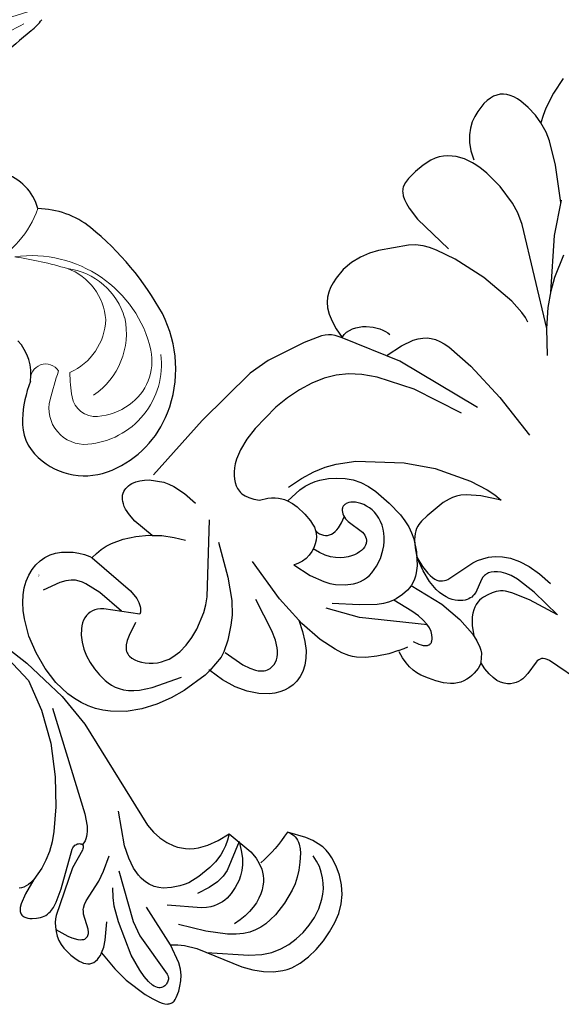
# Model space of a CAD drawing. Units: millimetres. Extents: x 2106 to 8406, y 964 to 2449.
# Drawn here: x 5319 to 5399, y 1781 to 1928 of the extents above; entities that cross this region are included whole.
import ezdxf

# ---------------------------------------------------------------- set-up
doc = ezdxf.new("R2010")
doc.units = ezdxf.units.MM
doc.linetypes.add('DOT', pattern=[6.35, 0, -6.35])
for name, color, linetype in [('A-04.尺寸標註', 4, 'Continuous'), ('H&k Decorate detail1', 8, 'Continuous'), ('H-08.木作(細線)', 8, 'Continuous')]:
    doc.layers.add(name, color=color, linetype=linetype)
doc.layers.add('H&K Linear detail1', color=8, linetype='Continuous', lineweight=5)
doc.styles.get("Standard").update_dxf_attribs({"font": 'arial.ttf'})
doc.styles.add('新細明體', font='PMingLiU.ttf')
doc.dimstyles.new('5', dxfattribs={"dimtxt": 12.5, "dimasz": 3.75, "dimexe": 2.5, "dimexo": 2.5, "dimgap": 1.5, "dimtad": 2, "dimdec": 0, "dimtxsty": '新細明體', "dimblk": 'ARCHTICK', "dimcen": 5, "dimclrd": 8, "dimclre": 8, "dimclrt": 4, "dimadec": 0, "dimazin": 0, "dimtfac": 1, "dimtdec": 0, "dimtix": 1, "dimtmove": 2, "dimatfit": 3, "dimldrblk": 'OPEN90', "dimfxl": 1.25, "dimlwd": 9, "dimlwe": 9, "dimarcsym": 0})

# ---------------------------------------------------------------- blocks, each defined once
blk = doc.blocks.new('WC-8226R')
for p, q in [((57.65, 83.78), (54.19, 65.55)), ((49.09, 64.59), (48.72, 64.49)), ((49.46, 64.64), (49.09, 64.59)), ((49.83, 64.67), (49.46, 64.64)), ((50.57, 64.63), (49.83, 64.67)), ((52.61, 64.3), (50.57, 64.63)), ((53.57, 64.52), (53.47, 64.46)), ((53.66, 64.6), (53.57, 64.52)), ((53.75, 64.69), (53.66, 64.6)), ((53.91, 64.92), (53.75, 64.69)), ((54.05, 65.2), (53.91, 64.92)), ((54.19, 65.55), (54.05, 65.2)), ((47.03, 63.16), (46.77, 62.68)), ((47.33, 63.56), (47.03, 63.16)), ((47.66, 63.88), (47.33, 63.56)), ((48.01, 64.14), (47.66, 63.88)), ((48.36, 64.34), (48.01, 64.14)), ((48.72, 64.49), (48.36, 64.34)), ((52.88, 64.3), (52.61, 64.3)), ((53.14, 64.33), (52.88, 64.3)), ((53.26, 64.36), (53.14, 64.33)), ((53.37, 64.4), (53.26, 64.36)), ((53.47, 64.46), (53.37, 64.4)), ((46.57, 62.09), (46.46, 61.4)), ((46.77, 62.68), (46.57, 62.09)), ((46.46, 61.4), (46.44, 60.58)), ((46.44, 60.58), (46.53, 59.62)), ((43.05, 58.65), (42.59, 58.45)), ((43.52, 58.79), (43.05, 58.65)), ((44, 58.89), (43.52, 58.79)), ((44.48, 58.94), (44, 58.89)), ((44.95, 58.95), (44.48, 58.94)), ((45.4, 58.92), (44.95, 58.95)), ((45.84, 58.85), (45.4, 58.92)), ((46.24, 58.74), (45.84, 58.85)), ((46.61, 58.6), (46.24, 58.74)), ((46.53, 59.62), (46.76, 58.52)), ((41.39, 57.53), (40.71, 56.69)), ((41.76, 57.89), (41.39, 57.53)), ((42.16, 58.2), (41.76, 57.89)), ((42.59, 58.45), (42.16, 58.2)), ((46.76, 58.52), (46.61, 58.6)), ((40.12, 55.71), (39.6, 54.64)), ((40.71, 56.69), (40.12, 55.71)), ((39.6, 54.64), (39.14, 53.5)), ((38.97, 52.87), (38.86, 52.2)), ((39.14, 53.5), (38.97, 52.87)), ((38.86, 52.2), (38.82, 51.47)), ((38.82, 51.47), (38.88, 50.67)), ((38.88, 50.67), (39.04, 49.78)), ((39.39, 48.59), (38.01, 47.89)), ((39.04, 49.78), (39.33, 48.8)), ((36.52, 46.91), (35.22, 45.87)), ((38.01, 47.89), (36.52, 46.91)), ((35.22, 45.87), (34.27, 44.87)), ((33.92, 44.38), (33.63, 43.88)), ((34.27, 44.87), (33.92, 44.38)), ((33.19, 42.87), (32.87, 41.77)), ((33.63, 43.88), (33.19, 42.87)), ((24.69, 41.06), (23.94, 40.95)), ((25.48, 41.06), (24.69, 41.06)), ((26.29, 40.94), (25.48, 41.06)), ((32.87, 41.77), (32.32, 39.14)), ((21.9, 40.01), (21.28, 39.52)), ((22.54, 40.41), (21.9, 40.01)), ((23.22, 40.73), (22.54, 40.41)), ((23.94, 40.95), (23.22, 40.73)), ((27.13, 40.67), (26.29, 40.94)), ((27.98, 40.25), (27.13, 40.67)), ((28.84, 39.63), (27.98, 40.25)), ((29.68, 38.81), (28.84, 39.63)), ((20.17, 38.34), (19.2, 36.9)), ((21.28, 39.52), (20.17, 38.34)), ((30.51, 37.75), (29.68, 38.81)), ((32.32, 39.14), (32.06, 35.56)), ((19.2, 36.9), (18.4, 35.18)), ((31.31, 36.44), (30.51, 37.75)), ((32.1, 34.86), (31.31, 36.44)), ((32.06, 35.56), (32.1, 34.86)), ((18.4, 35.18), (17.79, 33.11)), ((17.79, 33.11), (17.44, 30.8)), ((17.44, 30.8), (16.48, 30.76)), ((10.5, 29.58), (8.32, 28.75)), ((12.66, 30.17), (10.5, 29.58)), ((16.48, 30.76), (12.66, 30.17)), ((8.32, 28.75), (6.24, 27.63)), ((6.24, 27.63), (4.35, 26.25)), ((4.35, 26.25), (2.73, 24.6)), ((2.04, 23.68), (1.44, 22.71)), ((2.73, 24.6), (2.04, 23.68)), ((1.44, 22.71), (0.95, 21.67)), ((0.56, 20.58), (0.28, 19.44)), ((0.95, 21.67), (0.56, 20.58)), ((0.28, 19.44), (0.09, 18.26)), ((0.09, 18.26), (0.02, 15.79)), ((0.02, 15.79), (0.34, 13.22)), ((0.34, 13.22), (1.05, 10.61)), ((86.6, 13.42), (85.62, 10.5)), ((1.05, 10.61), (2.08, 8.09)), ((25.29, 10.13), (25.63, 10.49)), ((25.63, 10.49), (25.33, 7.19)), ((85.62, 10.5), (85.15, 9.49)), ((86.9, 5.24), (86.99, 11.65)), ((22.22, 7.84), (23.82, 8.88)), ((23.82, 8.88), (25.29, 10.13)), ((66.44, 9.76), (65.96, 8.79)), ((66.77, 8.2), (66.47, 9.71)), ((85.15, 9.49), (84.65, 8.63)), ((2.08, 8.09), (3.4, 5.81)), ((20.53, 7.06), (22.22, 7.84)), ((64.47, 7.39), (61.97, 6.27)), ((64.92, 7.68), (64.47, 7.39)), ((65.3, 8), (64.92, 7.68)), ((65.64, 8.36), (65.3, 8)), ((65.96, 8.79), (65.64, 8.36)), ((67.14, 6.94), (66.77, 8.2)), ((83.95, 7.73), (83.19, 7.02)), ((84.65, 8.63), (83.95, 7.73)), ((109.98, 8.14), (110.22, 6.77)), ((110.99, 7.6), (109.98, 8.14)), ((112.07, 7.11), (110.99, 7.6)), ((16.5, 5.39), (16.85, 6.15)), ((16.85, 6.15), (16.99, 6.54)), ((17, 6.53), (17.89, 6.52)), ((17.89, 6.52), (18.78, 6.6)), ((18.78, 6.6), (19.66, 6.79)), ((19.66, 6.79), (20.53, 7.06)), ((25.33, 7.19), (25.41, 5.95)), ((25.41, 5.95), (25.61, 4.95)), ((61.97, 6.27), (56.28, 4.37)), ((67.58, 5.91), (67.14, 6.94)), ((68.07, 5.09), (67.58, 5.91)), ((83.19, 7.02), (79.44, 4.43)), ((110.22, 6.77), (110.29, 5.18)), ((114.45, 6.33), (112.07, 7.11)), ((117.01, 5.84), (114.45, 6.33)), ((3.4, 5.81), (4.15, 4.8)), ((4.15, 4.8), (4.95, 3.91)), ((15.54, 3.94), (16.06, 4.64)), ((16.06, 4.64), (16.5, 5.39)), ((25.61, 4.95), (25.75, 4.53)), ((25.75, 4.53), (25.92, 4.16)), ((68.62, 4.44), (68.07, 5.09)), ((69.21, 3.94), (68.62, 4.44)), ((79.44, 4.43), (78.23, 3.77)), ((87.15, 3.21), (86.9, 5.24)), ((98.6, 5.1), (98.15, 3.87)), ((98.67, 5.39), (98.6, 5.1)), ((99.68, 3.69), (99.04, 4.95)), ((110.29, 5.18), (110.18, 3.76)), ((4.95, 3.91), (5.8, 3.15)), ((5.8, 3.15), (6.68, 2.52)), ((14.32, 2.7), (14.96, 3.29)), ((14.96, 3.29), (15.54, 3.94)), ((25.92, 4.16), (26.1, 3.84)), ((26.1, 3.84), (26.31, 3.57)), ((26.31, 3.57), (26.54, 3.35)), ((26.54, 3.35), (26.78, 3.16)), ((26.78, 3.16), (27.03, 3.02)), ((27.03, 3.02), (27.29, 2.91)), ((28.97, 2.91), (29.55, 3.14)), ((29.55, 3.14), (30.11, 3.46)), ((30.11, 3.46), (30.66, 3.86)), ((30.66, 3.86), (31.18, 4.34)), ((31.18, 4.34), (31.18, 4.34)), ((43, 3.68), (32.17, 4.3)), ((53.06, 3.8), (43, 3.68)), ((56.28, 4.37), (53.06, 3.8)), ((69.84, 3.55), (69.21, 3.94)), ((70.51, 3.26), (69.84, 3.55)), ((71.29, 3.01), (70.51, 3.26)), ((72.1, 2.84), (71.29, 3.01)), ((76.88, 3.22), (75.36, 2.86)), ((78.23, 3.77), (76.88, 3.22)), ((87.34, 2.43), (87.15, 3.21)), ((98.15, 3.87), (97.53, 2.75)), ((100.41, 2.66), (99.68, 3.69)), ((110.06, 3.13), (109.89, 2.55)), ((110.18, 3.76), (110.06, 3.13)), ((6.68, 2.52), (7.58, 2.02)), ((7.58, 2.02), (8.49, 1.66)), ((8.49, 1.66), (9.41, 1.42)), ((11.2, 1.35), (12.05, 1.51)), ((12.05, 1.51), (12.85, 1.8)), ((12.85, 1.8), (13.61, 2.2)), ((13.61, 2.2), (14.32, 2.7)), ((27.29, 2.91), (27.56, 2.83)), ((27.56, 2.83), (27.83, 2.79)), ((27.83, 2.79), (28.11, 2.78)), ((28.11, 2.78), (28.4, 2.79)), ((28.4, 2.79), (28.69, 2.84)), ((28.69, 2.84), (28.97, 2.91)), ((73.75, 2.72), (72.1, 2.84)), ((75.36, 2.86), (73.75, 2.72)), ((87.57, 1.79), (87.34, 2.43)), ((87.83, 1.29), (87.57, 1.79)), ((96.72, 1.78), (96.25, 1.37)), ((97.15, 2.25), (96.72, 1.78)), ((97.53, 2.75), (97.15, 2.25)), ((101.2, 1.86), (100.41, 2.66)), ((102.03, 1.24), (101.2, 1.86)), ((109.41, 1.56), (109.09, 1.17)), ((109.67, 2.03), (109.41, 1.56)), ((109.89, 2.55), (109.67, 2.03)), ((9.41, 1.42), (10.31, 1.32)), ((10.31, 1.32), (11.2, 1.35)), ((88.11, 0.89), (87.83, 1.29)), ((88.26, 0.73), (88.11, 0.89)), ((88.42, 0.59), (88.26, 0.73)), ((88.59, 0.47), (88.42, 0.59)), ((88.75, 0.37), (88.59, 0.47)), ((89.1, 0.22), (88.75, 0.37)), ((89.46, 0.13), (89.1, 0.22)), ((90.2, 0.03), (89.46, 0.13)), ((91.7, 0), (90.2, 0.03)), ((93.16, 0.13), (91.7, 0)), ((94.51, 0.46), (93.16, 0.13)), ((95.14, 0.7), (94.51, 0.46)), ((95.72, 1.01), (95.14, 0.7)), ((96.25, 1.37), (95.72, 1.01)), ((102.88, 0.78), (102.03, 1.24)), ((103.72, 0.47), (102.88, 0.78)), ((104.55, 0.27), (103.72, 0.47)), ((106.04, 0.11), (104.55, 0.27)), ((106.7, 0.12), (106.04, 0.11)), ((107.29, 0.21), (106.7, 0.12)), ((107.82, 0.35), (107.29, 0.21)), ((108.3, 0.56), (107.82, 0.35)), ((108.72, 0.83), (108.3, 0.56)), ((109.09, 1.17), (108.72, 0.83))]:
    blk.add_line(p, q)
at = {"layer": 'H&k Decorate detail1'}
for p, q in [((59.85, 61.61), (58.5, 57.09)), ((59.85, 61.61), (59.8, 56.76)), ((47.82, 57.59), (46.76, 58.52)), ((48.06, 57.22), (47.82, 57.59)), ((48.27, 56.8), (48.06, 57.22)), ((62.28, 55.36), (62.42, 57.57)), ((48.63, 55.8), (48.27, 56.8)), ((48.89, 54.62), (48.63, 55.8)), ((58.5, 57.09), (57.4, 54.45)), ((59.8, 56.76), (59.41, 53.63)), ((49.77, 53.71), (48.83, 54.98)), ((49.11, 51.79), (48.89, 54.62)), ((57.4, 54.45), (56.9, 53.64)), ((61.96, 53.51), (62.28, 55.36)), ((50.23, 53.22), (49.77, 53.71)), ((50.68, 52.81), (50.23, 53.22)), ((51.13, 52.49), (50.68, 52.81)), ((56.13, 52.87), (55.86, 52.69)), ((56.39, 53.08), (56.13, 52.87)), ((56.65, 53.34), (56.39, 53.08)), ((56.9, 53.64), (56.65, 53.34)), ((59.41, 53.63), (59.12, 52.57)), ((61.49, 51.96), (61.96, 53.51)), ((48.8, 48.28), (49.11, 51.79)), ((51.56, 52.24), (51.13, 52.49)), ((51.99, 52.06), (51.56, 52.24)), ((52.4, 51.93), (51.99, 52.06)), ((52.81, 51.86), (52.4, 51.93)), ((53.2, 51.85), (52.81, 51.86)), ((53.58, 51.87), (53.2, 51.85)), ((53.95, 51.93), (53.58, 51.87)), ((54.65, 52.13), (53.95, 51.93)), ((55.28, 52.39), (54.65, 52.13)), ((55.86, 52.69), (55.28, 52.39)), ((58.79, 51.77), (58.44, 51.17)), ((59.12, 52.57), (58.79, 51.77)), ((60.89, 50.71), (61.49, 51.96)), ((41.86, 49.17), (42.18, 50.04)), ((42.18, 50.04), (42.35, 50.38)), ((42.35, 50.38), (42.52, 50.65)), ((42.52, 50.65), (42.7, 50.87)), ((42.7, 50.87), (42.88, 51.03)), ((42.88, 51.03), (42.97, 51.09)), ((42.97, 51.09), (43.06, 51.15)), ((43.06, 51.15), (43.15, 51.18)), ((43.15, 51.18), (43.24, 51.21)), ((43.24, 51.21), (43.33, 51.23)), ((43.33, 51.23), (43.42, 51.23)), ((43.42, 51.23), (43.51, 51.23)), ((43.51, 51.23), (43.6, 51.21)), ((43.6, 51.21), (43.69, 51.19)), ((43.69, 51.19), (43.77, 51.16)), ((43.77, 51.16), (43.94, 51.07)), ((43.94, 51.07), (44.11, 50.95)), ((44.11, 50.95), (44.27, 50.8)), ((44.27, 50.8), (44.56, 50.44)), ((44.56, 50.44), (44.82, 50)), ((44.82, 50), (45.02, 49.46)), ((51.16, 49.86), (50.89, 49.58)), ((51.43, 50.09), (51.16, 49.86)), ((51.7, 50.28), (51.43, 50.09)), ((51.97, 50.43), (51.7, 50.28)), ((52.23, 50.55), (51.97, 50.43)), ((52.48, 50.62), (52.23, 50.55)), ((52.72, 50.67), (52.48, 50.62)), ((52.96, 50.69), (52.72, 50.67)), ((53.19, 50.68), (52.96, 50.69)), ((53.63, 50.6), (53.19, 50.68)), ((55.6, 49.84), (53.63, 50.6)), ((56.85, 49.85), (56.67, 49.8)), ((57.03, 49.91), (56.85, 49.85)), ((57.38, 50.1), (57.03, 49.91)), ((57.73, 50.37), (57.38, 50.1)), ((58.08, 50.72), (57.73, 50.37)), ((58.44, 51.17), (58.08, 50.72)), ((60.21, 49.69), (60.89, 50.71)), ((45.13, 48.91), (38.77, 41.02)), ((40.13, 48.97), (39.33, 48.56)), ((40.69, 49.16), (40.13, 48.97)), ((45.02, 49.46), (45.15, 48.81)), ((45.15, 48.81), (45.19, 48)), ((50.2, 48.44), (50.03, 47.96)), ((50.41, 48.87), (50.2, 48.44)), ((50.64, 49.25), (50.41, 48.87)), ((50.89, 49.58), (50.64, 49.25)), ((55.97, 49.77), (55.6, 49.84)), ((56.32, 49.75), (55.97, 49.77)), ((56.5, 49.77), (56.32, 49.75)), ((56.67, 49.8), (56.5, 49.77)), ((58.69, 48.28), (59.46, 48.9)), ((59.46, 48.9), (60.21, 49.69)), ((45.14, 47.02), (44.96, 45.84)), ((45.19, 48), (45.14, 47.02)), ((47.56, 43.1), (48.8, 48.28)), ((49.9, 47.41), (49.81, 46.81)), ((50.03, 47.96), (49.9, 47.41)), ((52.09, 46.31), (56.44, 47.18)), ((56.44, 47.18), (57.16, 47.45)), ((57.16, 47.45), (57.91, 47.81)), ((57.91, 47.81), (58.69, 48.28)), ((44.96, 45.84), (44.2, 42.76)), ((49.81, 46.81), (49.78, 46.14)), ((49.78, 46.14), (49.92, 44.62)), ((50.83, 45.21), (50.98, 45.49)), ((50.98, 45.49), (51.16, 45.72)), ((51.16, 45.72), (51.36, 45.92)), ((51.36, 45.92), (51.59, 46.08)), ((51.59, 46.08), (51.83, 46.21)), ((51.83, 46.21), (52.09, 46.31)), ((49.92, 44.62), (50.36, 42.81)), ((50.6, 44.04), (50.64, 44.49)), ((50.61, 43.53), (50.6, 44.04)), ((50.64, 44.49), (50.72, 44.88)), ((50.72, 44.88), (50.83, 45.21)), ((44.06, 42.71), (43.46, 42.44)), ((44.62, 42.9), (44.06, 42.71)), ((45.7, 43.13), (44.62, 42.9)), ((46.71, 43.2), (45.7, 43.13)), ((47.2, 43.16), (46.71, 43.2)), ((47.67, 43.08), (47.2, 43.16)), ((48.13, 42.95), (47.67, 43.08)), ((48.58, 42.77), (48.13, 42.95)), ((49.02, 42.55), (48.58, 42.77)), ((49.44, 42.28), (49.02, 42.55)), ((50.36, 42.81), (51.16, 40.71)), ((50.77, 42.28), (50.61, 43.53)), ((66.04, 43.61), (64.34, 41)), ((65.92, 42.35), (66.04, 43.61)), ((42.01, 41.47), (40.06, 39.65)), ((42.78, 42.04), (42.01, 41.47)), ((43.46, 42.44), (42.78, 42.04)), ((50.25, 41.64), (49.44, 42.28)), ((51.66, 40.11), (50.25, 41.64)), ((51.16, 40.71), (50.77, 42.28)), ((65.66, 41.04), (65.92, 42.35)), ((38.77, 41.02), (36.26, 36.49)), ((40.06, 39.65), (37.38, 36.66)), ((51.97, 39.52), (51.16, 40.71)), ((52.76, 38.46), (51.66, 40.11)), ((64.34, 41), (62.94, 39.37)), ((64.83, 38.36), (65.66, 41.04)), ((76.72, 32.67), (75.88, 39.75)), ((52.74, 38.64), (51.97, 39.52)), ((53.11, 38.31), (52.74, 38.64)), ((53.18, 37.58), (52.76, 38.46)), ((53.47, 38.04), (53.11, 38.31)), ((61.2, 38.2), (60.68, 38)), ((61.74, 38.47), (61.2, 38.2)), ((62.32, 38.85), (61.74, 38.47)), ((62.94, 39.37), (62.32, 38.85)), ((62.43, 33.34), (64.83, 38.36)), ((23.14, 36.55), (23.36, 36.69)), ((23.36, 36.69), (23.58, 36.79)), ((23.58, 36.79), (23.79, 36.87)), ((23.79, 36.87), (24.01, 36.92)), ((24.01, 36.92), (24.43, 36.96)), ((24.43, 36.96), (24.63, 36.96)), ((24.63, 36.96), (24.83, 36.94)), ((24.83, 36.94), (25.21, 36.84)), ((25.21, 36.84), (25.58, 36.68)), ((25.58, 36.68), (25.94, 36.46)), ((40.72, 36.05), (41.69, 36.82)), ((41.69, 36.82), (42.17, 37.1)), ((42.17, 37.1), (42.67, 37.32)), ((42.67, 37.32), (43.17, 37.48)), ((43.17, 37.48), (43.69, 37.58)), ((43.69, 37.58), (44.23, 37.62)), ((44.23, 37.62), (44.79, 37.6)), ((44.79, 37.6), (45.97, 37.39)), ((45.97, 37.39), (47.18, 36.99)), ((47.18, 36.99), (48.34, 36.39)), ((53.51, 36.64), (53.18, 37.58)), ((53.82, 37.82), (53.47, 38.04)), ((54.16, 37.66), (53.82, 37.82)), ((54.5, 37.54), (54.16, 37.66)), ((54.82, 37.45), (54.5, 37.54)), ((55.45, 37.38), (54.82, 37.45)), ((56.61, 37.43), (55.45, 37.38)), ((59.67, 37.74), (56.61, 37.43)), ((60.68, 38), (59.67, 37.74)), ((21.89, 34.75), (22.29, 35.57)), ((22.29, 35.57), (22.49, 35.89)), ((22.49, 35.89), (22.7, 36.15)), ((22.7, 36.15), (22.92, 36.37)), ((22.92, 36.37), (23.14, 36.55)), ((25.94, 36.46), (26.28, 36.19)), ((26.28, 36.19), (26.61, 35.85)), ((26.61, 35.85), (26.92, 35.47)), ((26.92, 35.47), (27.52, 34.52)), ((39.74, 34.98), (40.72, 36.05)), ((48.34, 36.39), (48.88, 36.03)), ((48.88, 36.03), (49.38, 35.62)), ((49.38, 35.62), (49.83, 35.17)), ((53.74, 35.62), (53.51, 36.64)), ((53.88, 34.53), (53.74, 35.62)), ((21.54, 33.66), (21.89, 34.75)), ((27.52, 34.52), (28.14, 33.15)), ((32.1, 34.86), (32.34, 30.59)), ((38.82, 33.47), (39.27, 34.29)), ((39.27, 34.29), (39.74, 34.98)), ((44.86, 33.87), (44.41, 33.67)), ((45.28, 34.01), (44.86, 33.87)), ((45.68, 34.11), (45.28, 34.01)), ((46.05, 34.15), (45.68, 34.11)), ((46.39, 34.15), (46.05, 34.15)), ((46.71, 34.11), (46.39, 34.15)), ((47, 34.03), (46.71, 34.11)), ((47.25, 33.92), (47, 34.03)), ((47.36, 33.84), (47.25, 33.92)), ((47.46, 33.77), (47.36, 33.84)), ((47.64, 33.59), (47.46, 33.77)), ((49.83, 35.17), (50.22, 34.7)), ((50.22, 34.7), (50.57, 34.19)), ((50.57, 34.19), (50.86, 33.67)), ((53.96, 32.11), (53.88, 34.53)), ((20.97, 30.53), (21.54, 33.66)), ((28.14, 33.15), (29.77, 28.17)), ((38.03, 31.37), (38.82, 33.47)), ((43.03, 32.68), (42.58, 32.18)), ((43.49, 33.09), (43.03, 32.68)), ((43.96, 33.42), (43.49, 33.09)), ((44.41, 33.67), (43.96, 33.42)), ((47.79, 33.38), (47.64, 33.59)), ((47.7, 29.73), (48.08, 32.37)), ((47.91, 33.15), (47.79, 33.38)), ((47.99, 32.9), (47.91, 33.15)), ((48.05, 32.64), (47.99, 32.9)), ((48.08, 32.37), (48.05, 32.64)), ((50.86, 33.67), (51.09, 33.14)), ((51.09, 33.14), (51.26, 32.59)), ((51.26, 32.59), (51.38, 32.05)), ((59.79, 29.46), (62.43, 33.34)), ((76.95, 26.31), (76.72, 32.67)), ((86.17, 33.27), (88.92, 30.39)), ((17.44, 30.8), (17.42, 30.63)), ((20.05, 30.58), (17.44, 30.8)), ((37.43, 28.52), (38.03, 31.37)), ((41.76, 30.82), (41.42, 29.94)), ((42.15, 31.56), (41.76, 30.82)), ((42.58, 32.18), (42.15, 31.56)), ((51.38, 32.05), (51.44, 31.52)), ((51.43, 31), (51.38, 30.5)), ((51.44, 31.52), (51.43, 31)), ((53.78, 29.47), (53.96, 32.11)), ((73.31, 31.39), (70.05, 18.3)), ((20.89, 30.3), (20.05, 30.58)), ((22.54, 29.48), (20.89, 30.3)), ((24.44, 28.24), (22.54, 29.48)), ((32.34, 30.59), (33.4, 23.82)), ((41.42, 29.94), (41.14, 28.91)), ((44.61, 29.28), (44.92, 29.36)), ((44.92, 29.36), (45.26, 29.4)), ((45.26, 29.4), (45.62, 29.41)), ((45.62, 29.41), (46.01, 29.37)), ((46.01, 29.37), (46.86, 29.16)), ((47.72, 29.14), (47.7, 29.73)), ((51.12, 29.57), (50.94, 29.16)), ((51.27, 30.02), (51.12, 29.57)), ((51.38, 30.5), (51.27, 30.02)), ((53.54, 28.17), (53.78, 29.47)), ((54.87, 24.2), (59.79, 29.46)), ((71.02, 30.27), (68.59, 22.73)), ((88.92, 30.39), (91.28, 28.32)), ((88.94, 30.37), (97.32, 16.85)), ((9.58, 26.49), (13.78, 28.48)), ((25.63, 27.33), (24.44, 28.24)), ((37.74, 28.71), (37.43, 28.52)), ((38.07, 28.86), (37.74, 28.71)), ((38.4, 28.98), (38.07, 28.86)), ((38.74, 29.07), (38.4, 28.98)), ((39.41, 29.16), (38.74, 29.07)), ((40.07, 29.14), (39.41, 29.16)), ((40.71, 29.03), (40.07, 29.14)), ((41.32, 28.85), (40.71, 29.03)), ((41.87, 28.6), (41.32, 28.85)), ((42.35, 28.31), (41.87, 28.6)), ((42.75, 27.98), (42.35, 28.31)), ((43.08, 27.61), (42.75, 27.98)), ((43.34, 27.64), (43.41, 27.99)), ((43.41, 27.99), (43.53, 28.29)), ((43.53, 28.29), (43.67, 28.56)), ((43.67, 28.56), (43.86, 28.8)), ((43.86, 28.8), (44.08, 29)), ((44.08, 29), (44.33, 29.16)), ((44.33, 29.16), (44.61, 29.28)), ((46.86, 29.16), (47.79, 28.78)), ((47.77, 28.85), (47.72, 29.14)), ((47.85, 28.59), (47.77, 28.85)), ((47.95, 28.34), (47.85, 28.59)), ((48.07, 28.12), (47.95, 28.34)), ((48.22, 27.93), (48.07, 28.12)), ((48.3, 27.85), (48.22, 27.93)), ((50.01, 27.95), (49.76, 27.78)), ((50.26, 28.17), (50.01, 27.95)), ((50.5, 28.45), (50.26, 28.17)), ((50.73, 28.78), (50.5, 28.45)), ((50.94, 29.16), (50.73, 28.78)), ((53.17, 26.95), (53.54, 28.17)), ((91.28, 28.32), (93.34, 26.86)), ((7.99, 25.41), (9.58, 26.49)), ((27.15, 25.74), (25.63, 27.33)), ((43.34, 27.2), (43.08, 27.61)), ((43.31, 27.27), (43.34, 27.64)), ((43.55, 26.74), (43.34, 27.2)), ((43.7, 26.23), (43.55, 26.74)), ((48.39, 27.77), (48.3, 27.85)), ((48.48, 27.71), (48.39, 27.77)), ((48.58, 27.66), (48.48, 27.71)), ((48.69, 27.62), (48.58, 27.66)), ((48.79, 27.59), (48.69, 27.62)), ((48.91, 27.57), (48.79, 27.59)), ((49.02, 27.57), (48.91, 27.57)), ((49.14, 27.57), (49.02, 27.57)), ((49.26, 27.59), (49.14, 27.57)), ((49.38, 27.62), (49.26, 27.59)), ((49.51, 27.66), (49.38, 27.62)), ((49.76, 27.78), (49.51, 27.66)), ((52.62, 25.85), (53.17, 26.95)), ((87.59, 27.71), (87.83, 26.95)), ((87.83, 26.95), (88, 26.03)), ((93.16, 26.98), (99.54, 21.43)), ((93.34, 26.86), (95.2, 25.82)), ((7.35, 24.85), (7.99, 25.41)), ((13.26, 24.77), (13.81, 25.05)), ((13.81, 25.05), (14.38, 25.28)), ((14.38, 25.28), (14.99, 25.46)), ((14.99, 25.46), (16.27, 25.66)), ((16.27, 25.66), (17.63, 25.65)), ((17.63, 25.65), (19.03, 25.44)), ((19.03, 25.44), (20.42, 25.06)), ((20.42, 25.06), (22.93, 24.03)), ((29.17, 22.88), (27.15, 25.74)), ((43.81, 25.66), (43.7, 26.23)), ((43.92, 24.34), (43.81, 25.66)), ((51.93, 24.85), (52.62, 25.85)), ((76.7, 21.95), (76.95, 26.31)), ((88, 26.03), (88.14, 23.8)), ((95.2, 25.82), (98.49, 24.43)), ((6.02, 23.13), (6.36, 23.71)), ((6.36, 23.71), (6.8, 24.28)), ((6.8, 24.28), (7.35, 24.85)), ((11.47, 23.17), (11.85, 23.63)), ((11.85, 23.63), (12.28, 24.05)), ((12.28, 24.05), (12.75, 24.44)), ((12.75, 24.44), (13.26, 24.77)), ((22.93, 24.03), (23.97, 23.44)), ((43.9, 22.78), (43.92, 24.34)), ((50.15, 23.12), (51.1, 23.95)), ((51.1, 23.95), (51.93, 24.85)), ((52.49, 22.41), (54.87, 24.2)), ((88.14, 23.8), (87.7, 18.38)), ((5.58, 21.95), (5.76, 22.54)), ((5.76, 22.54), (6.02, 23.13)), ((10.7, 21.73), (10.89, 22.21)), ((10.89, 22.21), (11.15, 22.7)), ((11.15, 22.7), (11.47, 23.17)), ((23.97, 23.44), (24.94, 22.76)), ((24.94, 22.76), (33.32, 14.92)), ((31.88, 18.2), (29.17, 22.88)), ((43.77, 21.95), (43.9, 22.78)), ((47.74, 21.72), (48.46, 22.01)), ((48.46, 22.01), (49.08, 22.35)), ((49.08, 22.35), (50.15, 23.12)), ((51.02, 21.6), (52.49, 22.41)), ((68.59, 22.73), (65.95, 17.58)), ((5.4, 20.77), (5.46, 21.36)), ((5.41, 19.59), (5.4, 20.77)), ((5.46, 21.36), (5.58, 21.95)), ((10.53, 20.81), (10.57, 21.26)), ((10.54, 20.59), (10.53, 20.81)), ((10.57, 20.38), (10.54, 20.59)), ((10.57, 21.26), (10.7, 21.73)), ((43.12, 20.3), (43.34, 20.7)), ((43.34, 20.7), (43.52, 21.12)), ((43.52, 21.12), (43.77, 21.95)), ((43.54, 21.16), (45.96, 21.29)), ((45.96, 21.29), (46.92, 21.47)), ((46.92, 21.47), (47.74, 21.72)), ((47.33, 20.27), (49.31, 20.88)), ((49.31, 20.88), (51.02, 21.6)), ((76.33, 20.44), (76.54, 21.15)), ((76.54, 21.15), (76.7, 21.95)), ((99.54, 21.43), (104.04, 18.43)), ((5.52, 18.43), (5.41, 19.59)), ((10.63, 20.18), (10.57, 20.38)), ((10.72, 19.99), (10.63, 20.18)), ((10.83, 19.8), (10.72, 19.99)), ((10.98, 19.62), (10.83, 19.8)), ((11.16, 19.44), (10.98, 19.62)), ((11.38, 19.26), (11.16, 19.44)), ((11.94, 18.92), (11.38, 19.26)), ((41.7, 18.78), (42.14, 19.14)), ((42.14, 19.14), (42.52, 19.51)), ((42.52, 19.51), (42.85, 19.9)), ((42.85, 19.9), (43.12, 20.3)), ((45.05, 19.8), (47.33, 20.27)), ((75.35, 18.74), (75.74, 19.24)), ((75.74, 19.24), (76.06, 19.81)), ((76.06, 19.81), (76.33, 20.44)), ((5.73, 17.31), (5.52, 18.43)), ((12.66, 18.58), (11.94, 18.92)), ((14.71, 17.9), (12.66, 18.58)), ((40.13, 17.41), (40.62, 18.13)), ((40.62, 18.13), (41.7, 18.78)), ((70.05, 18.3), (66.44, 9.76)), ((73.63, 17.51), (74.32, 17.88)), ((74.32, 17.88), (74.88, 18.28)), ((74.88, 18.28), (75.35, 18.74)), ((87.7, 18.38), (86.6, 13.42)), ((103.71, 18.61), (107.08, 14.14)), ((6.05, 16.24), (5.73, 17.31)), ((6.48, 15.24), (6.05, 16.24)), ((16.06, 17.48), (12.83, 13.14)), ((16.32, 17.33), (16.06, 17.48)), ((16.54, 17.15), (16.32, 17.33)), ((16.74, 16.94), (16.54, 17.15)), ((16.9, 16.7), (16.74, 16.94)), ((17.05, 16.43), (16.9, 16.7)), ((17.17, 16.15), (17.05, 16.43)), ((17.35, 15.51), (17.17, 16.15)), ((39.47, 15.58), (39.57, 16.14)), ((39.57, 16.14), (39.79, 16.74)), ((39.79, 16.74), (40.13, 17.41)), ((65.95, 17.58), (64.65, 15.72)), ((69.36, 16.33), (71.84, 16.87)), ((71.84, 16.87), (73.63, 17.51)), ((97.32, 16.85), (98.06, 15.16)), ((7.02, 14.33), (6.48, 15.24)), ((14.43, 15.24), (14.13, 10.99)), ((17.54, 14.05), (17.35, 15.51)), ((39.45, 15.32), (39.47, 15.58)), ((39.46, 15.07), (39.45, 15.32)), ((39.5, 14.83), (39.46, 15.07)), ((39.55, 14.59), (39.5, 14.83)), ((64.65, 15.72), (63.31, 14.23)), ((98.06, 15.16), (98.54, 13.56)), ((7.65, 13.52), (7.02, 14.33)), ((8.35, 12.86), (7.65, 13.52)), ((16.99, 6.53), (17.54, 14.05)), ((27.73, 13.01), (28.63, 14.52)), ((39.71, 14.14), (39.55, 14.59)), ((39.94, 13.7), (39.71, 14.14)), ((40.22, 13.27), (39.94, 13.7)), ((40.55, 12.86), (40.22, 13.27)), ((63.31, 14.23), (61.87, 13.06)), ((71.34, 12.8), (71.53, 13.23)), ((71.53, 13.23), (71.67, 13.66)), ((71.67, 13.66), (71.75, 14.06)), ((71.75, 14.06), (71.78, 14.45)), ((98.54, 13.56), (98.99, 10.54)), ((107.08, 14.14), (109.01, 10.92)), ((8.72, 12.59), (8.35, 12.86)), ((9.1, 12.37), (8.72, 12.59)), ((9.48, 12.19), (9.1, 12.37)), ((9.87, 12.07), (9.48, 12.19)), ((10.26, 12), (9.87, 12.07)), ((10.64, 11.98), (10.26, 12)), ((11.02, 12.03), (10.64, 11.98)), ((11.4, 12.12), (11.02, 12.03)), ((11.77, 12.28), (11.4, 12.12)), ((12.12, 12.5), (11.77, 12.28)), ((12.47, 12.79), (12.12, 12.5)), ((12.83, 13.14), (12.47, 12.79)), ((26.61, 11.53), (27.73, 13.01)), ((40.95, 12.46), (40.55, 12.86)), ((41.41, 12.08), (40.95, 12.46)), ((41.93, 11.72), (41.41, 12.08)), ((60.27, 12.12), (58.46, 11.35)), ((61.87, 13.06), (60.27, 12.12)), ((70.16, 11.12), (70.83, 11.93)), ((70.83, 11.93), (71.34, 12.8)), ((14.13, 10.99), (13.55, 8.59)), ((25.63, 10.49), (26.61, 11.53)), ((33.46, 9.49), (33.59, 11.68)), ((42.53, 11.39), (41.93, 11.72)), ((43.97, 10.82), (42.53, 11.39)), ((45.73, 10.39), (43.97, 10.82)), ((47.74, 10.11), (45.73, 10.39)), ((54.35, 10.32), (52.14, 10.07)), ((56.47, 10.75), (54.35, 10.32)), ((58.46, 11.35), (56.47, 10.75)), ((68.92, 10.14), (69.36, 10.42)), ((69.36, 10.42), (69.77, 10.75)), ((69.77, 10.75), (70.16, 11.12)), ((98.99, 10.54), (99.03, 7.72)), ((109.01, 10.92), (109.56, 9.67)), ((33.08, 7.66), (33.46, 9.49)), ((52.14, 10.07), (47.74, 10.11)), ((66.47, 9.71), (66.99, 9.64)), ((66.99, 9.64), (67.49, 9.66)), ((67.49, 9.66), (67.98, 9.75)), ((67.98, 9.75), (68.46, 9.92)), ((68.46, 9.92), (68.92, 10.14)), ((109.56, 9.67), (109.98, 8.14)), ((13.16, 7.61), (12.85, 7.13)), ((13.38, 8.09), (13.16, 7.61)), ((13.55, 8.59), (13.38, 8.09)), ((32.8, 6.86), (33.08, 7.66)), ((99.03, 7.72), (98.89, 6.38)), ((11.78, 6.19), (10.94, 5.72)), ((12.4, 6.66), (11.78, 6.19)), ((12.65, 6.9), (12.4, 6.66)), ((12.85, 7.13), (12.65, 6.9)), ((31.18, 4.34), (32.47, 6.14)), ((32.47, 6.14), (32.8, 6.86)), ((98.89, 6.38), (98.67, 5.39)), ((10.94, 5.72), (8.42, 4.76))]:
    blk.add_line(p, q, dxfattribs=at)
at = {"insert": (9.32, 2.92), "char_height": 0.1, "width": 0.6972, "attachment_point": 1}
blk.add_mtext('{\\fﾲￓﾩ\ufffaￅ￩|b0|i0|c136|p49;Good Ware}', dxfattribs=at)
blk = doc.blocks.new('WC-8222R')
for p, q in [((50.11, 125.7), (51.67, 126.26)), ((51.67, 126.26), (53.25, 126.67)), ((53.25, 126.67), (54.8, 126.93)), ((54.8, 126.93), (56.3, 127)), ((56.3, 127), (57.74, 126.87)), ((57.74, 126.87), (59.12, 126.52)), ((59.12, 126.52), (60.44, 125.94)), ((47.36, 124.17), (48.65, 125)), ((48.65, 125), (50.11, 125.7)), ((60.44, 125.94), (61.66, 125.16)), ((61.66, 125.16), (62.76, 124.23)), ((45.84, 122.68), (46.29, 123.21)), ((46.29, 123.21), (47.36, 124.17)), ((62.76, 124.23), (63.71, 123.19)), ((63.71, 123.19), (64.12, 122.64)), ((44.79, 120.88), (45.44, 122.12)), ((45.44, 122.12), (45.84, 122.68)), ((64.12, 122.64), (64.48, 122.04)), ((64.48, 122.04), (64.77, 121.37)), ((44.32, 119.47), (44.79, 120.88)), ((64.77, 121.37), (64.99, 120.58)), ((64.99, 120.58), (65.14, 119.64)), ((44.01, 117.91), (44.32, 119.47)), ((65.14, 119.64), (65.2, 118.53)), ((43.85, 116.22), (44.01, 117.91)), ((65.2, 118.53), (65.03, 115.66)), ((44.1, 108.98), (43.85, 116.22)), ((59.8, 112.61), (59.19, 113.35)), ((60.4, 111.57), (59.8, 112.61)), ((61.79, 107.6), (60.4, 111.57)), ((35.61, 108.48), (35.89, 108.56)), ((35.89, 108.56), (36.2, 108.61)), ((36.2, 108.61), (37.25, 108.61)), ((37.25, 108.61), (38, 108.54)), ((38, 108.54), (38.78, 108.39)), ((43.91, 107.09), (44.1, 108.98)), ((34.72, 106.94), (34.76, 107.33)), ((34.76, 107.33), (34.84, 107.67)), ((34.84, 107.67), (34.9, 107.82)), ((34.9, 107.82), (34.97, 107.95)), ((34.97, 107.95), (35.05, 108.07)), ((35.05, 108.07), (35.15, 108.18)), ((35.15, 108.18), (35.25, 108.27)), ((35.25, 108.27), (35.36, 108.35)), ((35.36, 108.35), (35.48, 108.42)), ((35.48, 108.42), (35.61, 108.48)), ((38.78, 108.39), (39.58, 108.13)), ((39.58, 108.13), (40.38, 107.74)), ((40.38, 107.74), (41.18, 107.18)), ((41.18, 107.18), (43.3, 105.12)), ((43.67, 106.12), (43.91, 107.09)), ((60.31, 106.41), (61.79, 107.6)), ((34.71, 106.48), (34.72, 106.94)), ((34.81, 105.4), (34.71, 106.48)), ((43.3, 105.12), (43.67, 106.12)), ((59.15, 105.23), (60.31, 106.41)), ((35.05, 104.1), (34.81, 105.4)), ((36.06, 100.73), (35.05, 104.1)), ((58.29, 104.05), (59.15, 105.23)), ((57.52, 102.28), (57.71, 102.87)), ((57.71, 102.87), (57.96, 103.46)), ((57.96, 103.46), (58.29, 104.05)), ((57.31, 101.09), (57.39, 101.68)), ((57.39, 101.68), (57.52, 102.28)), ((37.07, 98.53), (36.06, 100.73)), ((57.29, 100.5), (57.31, 101.09)), ((57.41, 99.32), (57.29, 100.5)), ((38.62, 95.89), (37.07, 98.53)), ((57.71, 98.14), (57.41, 99.32)), ((58.18, 96.96), (57.71, 98.14)), ((58.83, 95.74), (58.18, 96.96)), ((36.91, 95.28), (37.18, 95.47)), ((37.18, 95.47), (37.48, 95.63)), ((37.48, 95.63), (37.83, 95.75)), ((37.83, 95.75), (38.21, 95.84)), ((38.21, 95.84), (38.62, 95.89)), ((69.76, 81.84), (58.83, 95.74)), ((36.28, 93.88), (36.31, 94.21)), ((36.29, 93.53), (36.28, 93.88)), ((36.31, 94.21), (36.38, 94.52)), ((36.38, 94.52), (36.44, 94.67)), ((36.44, 94.67), (36.51, 94.81)), ((36.51, 94.81), (36.59, 94.94)), ((36.59, 94.94), (36.69, 95.06)), ((36.69, 95.06), (36.91, 95.28)), ((36.33, 93.17), (36.29, 93.53)), ((36.5, 92.42), (36.33, 93.17)), ((36.74, 91.69), (36.5, 92.42)), ((37.34, 90.38), (36.74, 91.69)), ((37.71, 89.8), (37.34, 90.38)), ((38.17, 89.28), (37.71, 89.8)), ((38.71, 88.81), (38.17, 89.28)), ((39.3, 88.41), (38.71, 88.81)), ((39.91, 88.08), (39.3, 88.41)), ((40.49, 87.84), (39.91, 88.08)), ((41.02, 87.69), (40.49, 87.84)), ((41.52, 87.61), (41.02, 87.69)), ((49.05, 87.46), (41.52, 87.61)), ((41.52, 86.48), (41.81, 86.61)), ((41.81, 86.61), (42.52, 86.81)), ((42.52, 86.81), (43.38, 86.94)), ((43.38, 86.94), (45.5, 86.97)), ((45.5, 86.97), (51.6, 86.45)), ((52.02, 87.95), (49.05, 87.46)), ((51.82, 86.48), (52.01, 86.52)), ((52.01, 86.52), (52.17, 86.58)), ((52.21, 87.95), (52.02, 87.95)), ((52.17, 86.58), (52.31, 86.65)), ((52.36, 87.94), (52.21, 87.95)), ((52.31, 86.65), (52.43, 86.74)), ((52.5, 87.9), (52.36, 87.94)), ((52.43, 86.74), (52.54, 86.84)), ((52.56, 87.88), (52.5, 87.9)), ((52.54, 86.84), (52.63, 86.95)), ((52.61, 87.85), (52.56, 87.88)), ((52.65, 87.82), (52.61, 87.85)), ((52.63, 86.95), (52.71, 87.06)), ((52.7, 87.79), (52.65, 87.82)), ((52.73, 87.75), (52.7, 87.79)), ((52.71, 87.06), (52.77, 87.18)), ((52.76, 87.71), (52.73, 87.75)), ((52.78, 87.67), (52.76, 87.71)), ((52.77, 87.18), (52.8, 87.3)), ((52.8, 87.62), (52.78, 87.67)), ((52.82, 87.57), (52.8, 87.62)), ((52.8, 87.3), (52.82, 87.41)), ((52.82, 87.52), (52.82, 87.57)), ((52.83, 87.47), (52.82, 87.52)), ((52.82, 87.41), (52.83, 87.47)), ((40.15, 85.01), (40.45, 85.53)), ((40.45, 85.53), (40.62, 85.76)), ((40.62, 85.76), (40.81, 85.97)), ((40.81, 85.97), (41.02, 86.16)), ((41.02, 86.16), (41.25, 86.33)), ((41.25, 86.33), (41.52, 86.48)), ((51.6, 86.45), (51.82, 86.48)), ((39.69, 83.48), (39.72, 83.79)), ((39.72, 83.79), (39.79, 84.1)), ((39.79, 84.1), (39.89, 84.42)), ((39.89, 84.42), (40.15, 85.01)), ((39.69, 83.34), (39.69, 83.48)), ((39.71, 83.19), (39.69, 83.34)), ((39.73, 83.05), (39.71, 83.19)), ((39.78, 82.92), (39.73, 83.05)), ((39.83, 82.79), (39.78, 82.92)), ((39.91, 82.67), (39.83, 82.79)), ((40, 82.56), (39.91, 82.67)), ((40.12, 82.46), (40, 82.56)), ((40.25, 82.37), (40.12, 82.46)), ((40.42, 82.29), (40.25, 82.37)), ((40.61, 82.23), (40.42, 82.29)), ((40.83, 82.18), (40.61, 82.23)), ((41.39, 82.12), (40.83, 82.18)), ((43, 82.22), (41.39, 82.12)), ((45.42, 82.67), (43, 82.22)), ((44.43, 82.15), (44.12, 81.91)), ((44.8, 82.37), (44.43, 82.15)), ((45.22, 82.58), (44.8, 82.37)), ((45.42, 82.67), (45.22, 82.58)), ((43.62, 81.37), (43.44, 81.07)), ((43.85, 81.65), (43.62, 81.37)), ((44.12, 81.91), (43.85, 81.65)), ((72.43, 77.22), (69.76, 81.84)), ((75.31, 70.61), (72.43, 77.22)), ((78.48, 60.65), (75.31, 70.61))]:
    blk.add_line(p, q)
blk.add_arc((70.17, 93.46), 22.79, 103.0307, 118.2827)
at = {"layer": 'H&k Decorate detail1'}
for p, q in [((51.81, 122.99), (53.12, 123.49)), ((53.12, 123.49), (54.5, 123.84)), ((54.5, 123.84), (55.94, 124)), ((55.94, 124), (57.43, 123.93)), ((57.43, 123.93), (58.19, 123.8)), ((58.19, 123.8), (58.96, 123.59)), ((58.96, 123.59), (59.72, 123.3)), ((59.72, 123.3), (60.46, 122.93)), ((49.41, 121.62), (50.57, 122.37)), ((50.57, 122.37), (51.81, 122.99)), ((60.46, 122.93), (61.17, 122.46)), ((61.17, 122.46), (61.85, 121.9)), ((61.85, 121.9), (62.47, 121.24)), ((47.42, 119.65), (48.36, 120.72)), ((48.36, 120.72), (49.41, 121.62)), ((62.47, 121.24), (63.03, 120.46)), ((46.61, 118.35), (47.42, 119.65)), ((54.97, 118.9), (52.85, 118.22)), ((57.18, 119.31), (54.97, 118.9)), ((58.21, 119.39), (57.18, 119.31)), ((59.23, 119.36), (58.21, 119.39)), ((60.3, 119.23), (59.23, 119.36)), ((61.46, 118.97), (60.3, 119.23)), ((62.74, 118.57), (61.46, 118.97)), ((45.84, 116.57), (46.61, 118.35)), ((51.11, 117.34), (50.38, 116.81)), ((51.93, 117.8), (51.11, 117.34)), ((52.85, 118.22), (51.93, 117.8)), ((63.36, 118.29), (62.74, 118.57)), ((63.93, 117.94), (63.36, 118.29)), ((64.18, 117.74), (63.93, 117.94)), ((64.41, 117.52), (64.18, 117.74)), ((64.61, 117.27), (64.41, 117.52)), ((44.06, 110.51), (45.84, 116.57)), ((49.72, 116.21), (49.12, 115.52)), ((50.38, 116.81), (49.72, 116.21)), ((64.77, 117.01), (64.61, 117.27)), ((64.9, 116.71), (64.77, 117.01)), ((64.99, 116.39), (64.9, 116.71)), ((65.04, 116.04), (64.99, 116.39)), ((65.03, 115.66), (65.04, 116.04)), ((48.59, 114.71), (48.11, 113.72)), ((49.12, 115.52), (48.59, 114.71)), ((51.99, 114.45), (51.17, 114.07)), ((52.79, 114.74), (51.99, 114.45)), ((53.57, 114.94), (52.79, 114.74)), ((54.31, 115.05), (53.57, 114.94)), ((55.01, 115.1), (54.31, 115.05)), ((55.66, 115.08), (55.01, 115.1)), ((56.25, 115), (55.66, 115.08)), ((56.79, 114.88), (56.25, 115)), ((57.28, 114.71), (56.79, 114.88)), ((57.73, 114.5), (57.28, 114.71)), ((58.14, 114.26), (57.73, 114.5)), ((48.11, 113.72), (47.68, 112.52)), ((50.34, 113.58), (49.51, 112.97)), ((51.17, 114.07), (50.34, 113.58)), ((58.52, 113.98), (58.14, 114.26)), ((59.19, 113.35), (58.52, 113.98)), ((47.68, 112.52), (46.98, 109.34)), ((51.97, 110.17), (51.3, 109.58)), ((52.32, 110.41), (51.97, 110.17)), ((52.71, 110.62), (52.32, 110.41)), ((53.57, 110.95), (52.71, 110.62)), ((54.59, 111.21), (53.57, 110.95)), ((55.82, 111.38), (54.59, 111.21)), ((56.53, 111.37), (55.82, 111.38)), ((57.31, 111.28), (56.53, 111.37)), ((58.16, 111.06), (57.31, 111.28)), ((59.1, 110.7), (58.16, 111.06)), ((60.12, 110.16), (59.1, 110.7)), ((61.24, 109.42), (60.12, 110.16)), ((46.98, 109.34), (46.55, 105.15)), ((50.67, 108.78), (50.36, 108.23)), ((50.98, 109.22), (50.67, 108.78)), ((51.3, 109.58), (50.98, 109.22)), ((55.05, 108.71), (54.5, 108.42)), ((55.56, 108.93), (55.05, 108.71)), ((56.55, 109.2), (55.56, 108.93)), ((61.24, 109.42), (56.55, 109.2)), ((50.05, 107.53), (48.65, 102.58)), ((50.36, 108.23), (50.05, 107.53)), ((53.28, 107.56), (51.83, 106.23)), ((54.5, 108.42), (53.28, 107.56)), ((57.18, 107.12), (56.09, 106.62)), ((58.44, 107.52), (57.18, 107.12)), ((59.16, 107.65), (58.44, 107.52)), ((59.96, 107.71), (59.16, 107.65)), ((60.83, 107.7), (59.96, 107.71)), ((61.79, 107.6), (60.83, 107.7)), ((36.68, 105.67), (36.64, 105.45)), ((36.75, 105.86), (36.68, 105.67)), ((36.85, 106.03), (36.75, 105.86)), ((36.96, 106.17), (36.85, 106.03)), ((37.1, 106.29), (36.96, 106.17)), ((37.25, 106.39), (37.1, 106.29)), ((37.41, 106.47), (37.25, 106.39)), ((37.58, 106.53), (37.41, 106.47)), ((37.75, 106.57), (37.58, 106.53)), ((37.92, 106.59), (37.75, 106.57)), ((38.09, 106.6), (37.92, 106.59)), ((38.25, 106.59), (38.09, 106.6)), ((38.4, 106.56), (38.25, 106.59)), ((38.56, 106.51), (38.4, 106.56)), ((38.71, 106.42), (38.56, 106.51)), ((38.87, 106.3), (38.71, 106.42)), ((39.03, 106.14), (38.87, 106.3)), ((42.95, 100.35), (39.03, 106.14)), ((56.09, 106.62), (54.27, 105.55)), ((36.64, 105.45), (36.64, 105.2)), ((36.64, 105.2), (36.67, 104.92)), ((36.67, 104.92), (36.74, 104.62)), ((36.74, 104.62), (37.02, 103.9)), ((43.3, 105.12), (47.3, 99.81)), ((52.9, 104.46), (52.4, 103.92)), ((54.27, 105.55), (52.9, 104.46)), ((37.02, 103.9), (37.5, 103.06)), ((37.5, 103.06), (38.15, 102.12)), ((51.99, 103.38), (51.35, 102.29)), ((52.4, 103.92), (51.99, 103.38)), ((38.15, 102.12), (39.84, 100.15)), ((50.85, 101.16), (50.69, 100.52)), ((51.35, 102.29), (50.85, 101.16)), ((39.84, 100.15), (43.84, 96.64)), ((44.63, 98.7), (42.95, 100.35)), ((50.69, 100.52), (50.62, 99.81)), ((50.62, 99.81), (50.67, 98.99)), ((50.97, 94.1), (44.63, 98.7)), ((50.67, 98.99), (50.76, 98.55)), ((50.76, 98.55), (50.9, 98.08)), ((50.9, 98.08), (51.1, 97.59)), ((51.1, 97.59), (51.37, 97.08)), ((51.37, 97.08), (52.13, 95.99)), ((38.62, 95.89), (39.53, 95.88)), ((39.53, 95.88), (40.59, 95.72)), ((40.59, 95.72), (43.23, 95.01)), ((43.84, 96.64), (45.81, 95.24)), ((52.13, 95.99), (53.25, 94.83)), ((45.81, 95.24), (46.95, 94.64)), ((46.95, 94.64), (48.3, 94.1)), ((53.25, 94.83), (54.78, 93.6)), ((39.39, 92.26), (39.46, 92.42)), ((39.46, 92.42), (39.53, 92.57)), ((39.53, 92.57), (39.61, 92.7)), ((39.61, 92.7), (39.7, 92.81)), ((39.7, 92.81), (39.81, 92.9)), ((39.81, 92.9), (39.93, 92.98)), ((39.93, 92.98), (40.06, 93.04)), ((40.06, 93.04), (40.2, 93.07)), ((40.2, 93.07), (40.35, 93.09)), ((40.35, 93.09), (40.51, 93.08)), ((40.51, 93.08), (40.68, 93.04)), ((40.68, 93.04), (40.86, 92.99)), ((40.86, 92.99), (41.24, 92.79)), ((41.24, 92.79), (43.14, 91.38)), ((54.78, 93.6), (59.32, 90.97)), ((39.2, 90.95), (39.3, 91.89)), ((39.22, 90.31), (39.2, 90.95)), ((39.3, 91.89), (39.39, 92.26)), ((43.14, 91.38), (43.53, 91.19)), ((43.53, 91.19), (43.74, 91.11)), ((43.74, 91.11), (43.97, 91.06)), ((43.97, 91.06), (44.5, 91.02)), ((44.5, 91.02), (45.12, 91.05)), ((45.12, 91.05), (48.53, 91.82)), ((48.53, 91.82), (50.18, 91.97)), ((50.18, 91.97), (52.57, 91.95)), ((39.53, 88.28), (39.22, 90.31)), ((53.11, 87.76), (52.79, 87.66)), ((53.45, 87.82), (53.11, 87.76)), ((53.78, 87.84), (53.45, 87.82)), ((54.13, 87.81), (53.78, 87.84)), ((54.48, 87.75), (54.13, 87.81)), ((54.84, 87.66), (54.48, 87.75)), ((55.59, 87.37), (54.84, 87.66)), ((57.2, 86.44), (55.59, 87.37)), ((70.33, 76.46), (57.2, 86.44)), ((47.41, 83.2), (45.42, 82.67)), ((48.74, 83.35), (47.41, 83.2)), ((50.15, 83.38), (48.74, 83.35)), ((51.62, 83.27), (50.15, 83.38)), ((53.17, 83), (51.62, 83.27)), ((56.69, 82.01), (53.17, 83)), ((60.89, 80.37), (56.69, 82.01)), ((65.34, 78.05), (60.89, 80.37)), ((69.49, 75.07), (65.34, 78.05)), ((72.96, 71.71), (69.49, 75.07)), ((78.48, 60.65), (72.96, 71.71))]:
    blk.add_line(p, q, dxfattribs=at)
blk = doc.blocks.new('SE-21132L')
at = {"layer": 'H-08.木作(細線)'}
blk.add_open_spline([(-455.8, 322.2), (-446.1, 333), (-436, 343.4), (-430.6, 347.7), (-416.5, 360.5), (-397.6, 373.7), (-376.4, 385.8), (-364.3, 393.8), (-342.5, 406.4), (-316.6, 416.2), (-294.3, 422.5), (-273, 427.6), (-247.7, 432.8), (-225.9, 436.8), (-192.6, 440.3), (-178.8, 440.3), (-166.2, 440.3), (-147.3, 439.1), (-119.1, 436.8), (-90.4, 434.5), (-23.1, 421.4), (17.7, 409.3), (54.4, 397.9), (69.4, 392.7), (93.5, 380.1), (100.4, 378.4), (119.3, 369.2), (139.9, 360.2), (153.8, 351.4), (172.1, 338.8), (185.9, 328.5), (199.7, 319.9), (211.8, 310.1), (257.7, 279.1), (261.7, 275.1), (281.3, 260.2), (301.4, 243.5), (319.8, 225.7), (340.5, 204.9), (360.1, 184.8), (369.3, 169.3), (384.8, 152.7), (406.6, 118.8), (419.8, 98.1), (439.3, 58.4), (452, 22.2), (464.1, -8.2), (474.4, -39.3), (481.3, -74.9), (487, -104.1), (487.6, -124.2), (488.8, -170.3), (487, -205.8), (481.3, -258.1), (475.5, -282.8), (469.8, -301.9), (458.3, -334.6)], degree=3, dxfattribs=at)
blk = doc.blocks.new('WC-8610')
at = {"ltscale": 0.1}
for centre, major_axis, ratio, start_param, end_param in [((-56.86, -92.25), (0, 10.38), 0.992, 0.042543, 1.187245), ((-56.98, -89.23), (0, 7.36), 0.992, -0.828848, 0.042543), ((-64.86, -96.51), (0, 18.13), 0.992, -1.151426, -0.828848), ((-52.43, -94.05), (0, 15.19), 0.992, 1.187245, 1.988285), ((-43.72, -86.82), (-5.35, 2.93), 0.80886, 1.050421, 2.134906), ((-49.8, -92.87), (0, 18.09), 0.992, 1.988285, 2.835582), ((-40.01, -98.66), (0, 13.04), 0.992, 3.251968, 3.906775), ((-27.26, -101.27), (0, 7.8), 0.992, 2.630075, 3.623011), ((-43.67, -74.56), (-40.19, 4.03), 0.922425, 1.373157, 1.789542), ((-116.41, -116.03), (0, 106.11), 0.992, 4.617399, 4.674501), ((-2.25, -126.99), (0, 9.49), 0.992, 1.475807, 1.715727)]:
    blk.add_ellipse(centre, major_axis=major_axis, ratio=ratio, start_param=start_param, end_param=end_param, dxfattribs=at)
at = {"layer": 'H&K Linear detail1', "ltscale": 0.1}
for centre, major_axis, ratio, start_param, end_param in [((-57.04, -92.03), (0, 5.41), 0.992, -1.03476, 0.863451), ((-52.14, -96.25), (0, 11.9), 0.992, 0.863451, 2.48475), ((-102.81, -119.44), (0, 59.08), 0.992, -1.109885, -1.03476), ((-49.84, -90.92), (0, 2.29), 0.992, 2.92998, 5.613797), ((-56.5, -94.8), (0, 3.59), 0.992, -0.61032, 0.865847), ((-67.17, -110.18), (0, 22.35), 0.992, -0.773523, -0.61032), ((-52.04, -98.64), (0, 9.5), 0.992, 0.865847, 1.396878), ((-45.81, -96.39), (0, 11.04), 0.992, 1.377094, 2.574895), ((-43.39, -97.42), (0, 8.96), 0.992, 1.202029, 2.321577), ((-53.51, -98.37), (0, 7.99), 0.992, 1.396878, 2.561239), ((-18.55, -101.81), (0, 14.06), 0.992, 1.230555, 2.031936), ((-47.93, -91.07), (17.17, 3.74), 0.950129, 3.906119, 5.455552), ((-65.92, -56.78), (0, 54.5), 0.992, 3.631586, 3.780026), ((-44.44, -98.93), (-7.72, 1.17), 0.858751, 0.925782, 2.235791), ((-46.55, -98.79), (9.26, 0.73), 0.880951, 4.055954, 5.356774), ((20.79, -133.92), (0, 32.11), 0.992, 1.006739, 1.323143), ((-50.5, -104.71), (0, 47.5), 0.992, 4.13696, 4.416466)]:
    blk.add_ellipse(centre, major_axis=major_axis, ratio=ratio, start_param=start_param, end_param=end_param, dxfattribs=at)
blk = doc.blocks.new('_ArchTick')
at = {"color": 0, "linetype": 'ByBlock', "const_width": 0.15}
blk.add_lwpolyline([(-0.5, -0.5), (0.5, 0.5)], dxfattribs=at)
blk = doc.blocks.new('*D65')
at = {"layer": 'A-04.尺寸標註', "color": 8, "lineweight": 9, "ltscale": 0.5, "transparency": 16777216}
for p in [(5499.77, 2121.52), (4722.5, 1344.54)]:
    blk.add_line(p, (5459.98, 2081.75), dxfattribs=at)
at = {"layer": 'DEFPOINTS', "color": 0, "ltscale": 0.5, "transparency": 16777216}
for p in [(5459.98, 2081.75), (4722.5, 1344.54)]:
    blk.add_point(p, dxfattribs=at)
at = {"layer": 'A-04.尺寸標註', "color": 8, "lineweight": 9, "ltscale": 0.5, "transparency": 16777216, "xscale": 3.75, "yscale": 3.75, "zscale": 3.75}
for p, rotation in [((5459.98, 2081.75), 224.9894166323439), ((4722.5, 1344.54), 44.98941663234391)]:
    blk.add_blockref('_ArchTick', p, dxfattribs=dict(at, rotation=rotation))
at = {"layer": 'A-04.尺寸標註', "color": 4, "ltscale": 0.5, "transparency": 16777216, "insert": (5476.39, 2110.42), "char_height": 12.5, "attachment_point": 5, "rotation": 44.9894, "style": '新細明體'}
blk.add_mtext('∅1043', dxfattribs=at)
blk = doc.blocks.new('_Open90')
at = {"color": 0, "linetype": 'ByBlock', "lineweight": -2}
for p, q in [((-0.5, 0.5), (0, 0)), ((0, 0), (-1, 0)), ((0, 0), (-0.5, -0.5))]:
    blk.add_line(p, q, dxfattribs=at)

msp = doc.modelspace()

# ---------------------------------------------------------------- linework, layer by layer
at = {"color": 8, "linetype": 'DOT', "ltscale": 2}
msp.add_circle((5091.24, 1713.15), 521.38, dxfattribs=at)

# ---------------------------------------------------------------- block references
at = {"rotation": 134.9999999999998}
msp.add_blockref('WC-8610', (5223.04, 1844.94), dxfattribs=at)
at = {"color": 3, "xscale": -1, "rotation": 225.0966568205643}
msp.add_blockref('WC-8226R', (5312.89, 1840), dxfattribs=at)
at = {"xscale": -1, "rotation": 249.8778099577902}
msp.add_blockref('WC-8222R', (5227.58, 1785.3), dxfattribs=at)
at = {"layer": 'H-08.木作(細線)', "xscale": 0.09999999999999998, "yscale": 0.09999999999999998, "zscale": 0.09999999999999998, "rotation": 337.5020325672069}
msp.add_blockref('SE-21132L', (5423.59, 1947.27), dxfattribs=at)

# ---------------------------------------------------------------- dimensions: what is measured, and where the dimension line sits
at = {"layer": 'A-04.尺寸標註', "color": 8, "ltscale": 0.5}
dim = msp.add_diameter_dim_2p(p1=(4722.5, 1344.54), p2=(5459.98, 2081.75), dimstyle='5', dxfattribs=at)
dim.commit()
dim.dimension.update_dxf_attribs({"geometry": '*D65', "text_midpoint": (5476.39, 2110.42)})

doc.saveas('drawing.dxf')
